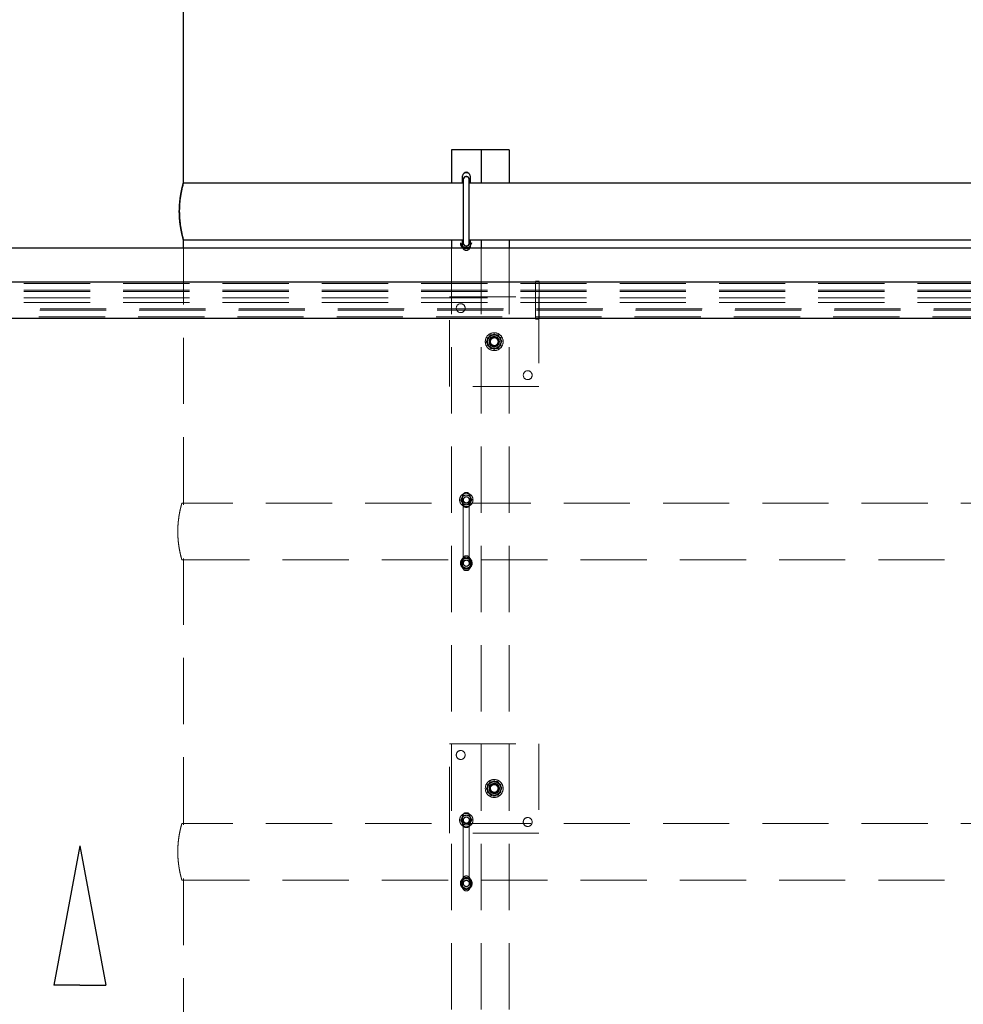
# Model space of a CAD drawing. Units: millimetres. Extents: x 350 to 41230, y 350 to 58459.
# Drawn here: x 16299 to 17566, y 37779 to 39101 of the extents above; entities that cross this region are included whole.
import ezdxf

# ---------------------------------------------------------------- set-up
doc = ezdxf.new("R2010")
doc.units = ezdxf.units.MM
doc.header["$LTSCALE"] = 70
doc.linetypes.add('HIDDEN', pattern=[1.905, 1.27, -0.635])
doc.linetypes.add('PHANTOM', pattern=[12.7, 6.35, -1.27, 1.27, -1.27, 1.27, -1.27])
doc.layers.add('ETC-FANTOME', color=96, linetype='PHANTOM')

# ---------------------------------------------------------------- blocks, each defined once
blk = doc.blocks.new('A$C239A4DF1')
for p, q in [((0, 747.4), (-140.2, 0)), ((0, 747.4), (140.2, 0)), ((0, 0), (-140.2, 0)), ((0, 0), (140.2, 0))]:
    blk.add_line(p, q)

msp = doc.modelspace()

# ---------------------------------------------------------------- linework, layer by layer
at = {"color": 7, "linetype": 'Continuous', "lineweight": 25}
for p, q in [((16518.449, 38881.481), (16518.449, 39235.381)), ((16878.449, 38925.931), (16878.449, 38881.481)), ((16913.449, 38925.931), (16878.449, 38925.931)), ((16918.449, 38925.931), (16913.449, 38925.931)), ((16918.449, 38925.931), (16918.449, 38881.481)), ((16920.949, 38925.931), (16918.449, 38925.931)), ((16955.949, 38925.931), (16920.949, 38925.931)), ((16955.949, 38925.931), (16955.949, 38881.481)), ((16893.449, 38881.481), (16893.449, 38890.931)), ((16894.449, 38885.931), (16894.449, 38800.931)), ((16902.449, 38800.931), (16902.449, 38885.931)), ((16903.449, 38890.931), (16903.449, 38881.481)), ((16894.449, 38881.481), (16518.449, 38881.481)), ((18294.449, 38881.481), (16902.449, 38881.481)), ((16518.449, 38794.173), (16518.449, 38805.381)), ((16518.449, 38805.381), (16894.449, 38805.381)), ((16878.449, 38805.381), (16878.449, 38794.173)), ((16893.449, 38805.27), (16893.513, 38805.381)), ((16893.449, 38795.931), (16893.449, 38805.381)), ((16894.697, 38794.431), (16893.449, 38796.591)), ((16894.167, 38794.173), (16893.649, 38794.531)), ((16902.202, 38794.431), (16894.697, 38794.431)), ((16903.449, 38796.591), (16902.202, 38794.431)), ((16902.449, 38805.381), (18294.449, 38805.381)), ((16903.386, 38805.381), (16903.449, 38805.27)), ((16903.449, 38805.381), (16903.449, 38795.931)), ((16918.449, 38805.381), (16918.449, 38794.173)), ((16955.949, 38805.381), (16955.949, 38794.173))]:
    msp.add_line(p, q, dxfattribs=at)
at = {"color": 6, "linetype": 'HIDDEN', "lineweight": 18}
for p, q in [((16518.449, 38451.425), (16518.449, 38794.173)), ((16878.449, 38794.173), (16878.449, 37455.039)), ((16893.449, 38796.591), (16890.944, 38800.931)), ((16895.06, 38794.234), (16898.808, 38794.441)), ((16902.555, 38794.647), (16904.249, 38797.996)), ((16905.955, 38800.931), (16903.449, 38796.591)), ((16918.449, 38794.173), (16918.449, 37455.039)), ((16955.949, 38794.173), (16955.949, 37455.039)), ((16875.949, 38608.431), (16875.949, 38728.431)), ((16875.949, 38728.431), (16995.949, 38728.431)), ((16995.949, 38728.431), (16995.949, 38608.431)), ((16930.753, 38677.431), (16925.557, 38668.431)), ((16941.146, 38677.431), (16930.753, 38677.431)), ((16946.342, 38668.431), (16941.146, 38677.431)), ((16925.557, 38668.431), (16930.753, 38659.431)), ((16941.146, 38659.431), (16946.342, 38668.431)), ((16944.949, 38673.627), (16944.949, 38670.036)), ((16944.949, 38669.686), (16944.949, 38668.431)), ((16930.753, 38659.431), (16941.146, 38659.431)), ((16995.949, 38608.431), (16875.949, 38608.431)), ((16518.449, 38451.481), (16516.435, 38451.481)), ((16518.449, 38449.481), (16518.449, 38451.481)), ((18718.449, 38451.481), (16518.449, 38451.481)), ((16894.344, 38462.214), (16892.65, 38458.866)), ((16893.449, 38450.931), (16893.449, 38460.931)), ((16894.449, 38455.931), (16894.449, 38370.931)), ((16901.839, 38462.627), (16898.091, 38462.421)), ((16902.449, 38370.931), (16902.449, 38455.931)), ((16902.555, 38449.647), (16904.249, 38452.996)), ((16903.449, 38460.931), (16903.449, 38450.931)), ((16895.06, 38449.234), (16898.808, 38449.441)), ((16516.449, 38375.381), (16518.449, 38375.381)), ((16518.434, 38375.381), (18718.449, 38375.381)), ((16518.449, 38375.381), (16518.449, 38377.442)), ((16518.449, 38021.425), (16518.449, 38375.381)), ((16890.944, 38370.931), (16894.697, 38377.431)), ((16894.697, 38364.431), (16890.944, 38370.931)), ((16894.344, 38377.214), (16892.65, 38373.866)), ((16893.449, 38365.931), (16893.449, 38375.931)), ((16894.697, 38377.431), (16902.202, 38377.431)), ((16901.839, 38377.627), (16898.091, 38377.421)), ((16902.202, 38377.431), (16905.955, 38370.931)), ((16905.955, 38370.931), (16902.202, 38364.431)), ((16903.449, 38375.931), (16903.449, 38365.931)), ((16902.202, 38364.431), (16894.697, 38364.431)), ((16895.06, 38364.234), (16898.808, 38364.441)), ((16902.555, 38364.647), (16904.249, 38367.996)), ((16875.949, 38008.431), (16875.949, 38128.431)), ((16875.949, 38128.431), (16995.949, 38128.431)), ((16995.949, 38128.431), (16995.949, 38008.431)), ((16930.753, 38077.431), (16925.557, 38068.431)), ((16925.557, 38068.431), (16930.753, 38059.431)), ((16941.146, 38077.431), (16930.753, 38077.431)), ((16946.342, 38068.431), (16941.146, 38077.431)), ((16941.146, 38059.431), (16946.342, 38068.431)), ((16944.949, 38073.627), (16944.949, 38070.036)), ((16944.949, 38069.686), (16944.949, 38068.431)), ((16930.753, 38059.431), (16941.146, 38059.431)), ((16894.344, 38032.214), (16892.65, 38028.866)), ((16893.449, 38020.931), (16893.449, 38030.931)), ((16901.839, 38032.627), (16898.091, 38032.421)), ((16903.449, 38030.931), (16903.449, 38020.931)), ((16518.449, 38021.481), (16516.435, 38021.481)), ((16518.449, 38019.481), (16518.449, 38021.481)), ((18718.449, 38021.481), (16518.449, 38021.481)), ((16894.449, 38025.931), (16894.449, 37940.931)), ((16895.06, 38019.234), (16898.808, 38019.441)), ((16902.449, 37940.931), (16902.449, 38025.931)), ((16902.555, 38019.647), (16904.249, 38022.996)), ((16995.949, 38008.431), (16875.949, 38008.431)), ((16518.449, 37945.381), (16518.449, 37947.442)), ((16890.944, 37940.931), (16894.697, 37947.431)), ((16894.344, 37947.214), (16892.65, 37943.866)), ((16894.697, 37947.431), (16902.202, 37947.431)), ((16901.839, 37947.627), (16898.091, 37947.421)), ((16902.202, 37947.431), (16905.955, 37940.931)), ((16516.449, 37945.381), (16518.449, 37945.381)), ((16518.434, 37945.381), (18718.449, 37945.381)), ((16518.449, 37591.425), (16518.449, 37945.381)), ((16894.697, 37934.431), (16890.944, 37940.931)), ((16893.449, 37935.931), (16893.449, 37945.931)), ((16902.202, 37934.431), (16894.697, 37934.431)), ((16895.06, 37934.234), (16898.808, 37934.441)), ((16905.955, 37940.931), (16902.202, 37934.431)), ((16902.555, 37934.647), (16904.249, 37937.996)), ((16903.449, 37945.931), (16903.449, 37935.931))]:
    msp.add_line(p, q, dxfattribs=at)
at = {"color": 7, "linetype": 'Continuous', "lineweight": 25, "flags": 128}
for points in [[(16894.449, 38884.65), (16894.436, 38884.693), (16894.249, 38885.931)], [(16893.768, 38794.173), (16893.652, 38794.522), (16893.449, 38795.931)], [(16894.249, 38800.931), (16894.436, 38802.169), (16894.449, 38802.211)], [(16903.249, 38794.531), (16902.939, 38794.309), (16902.732, 38794.173)], [(16903.449, 38795.931), (16903.247, 38794.522), (16903.13, 38794.173)]]:
    msp.add_lwpolyline(points, dxfattribs=at)
at = {"color": 6, "linetype": 'HIDDEN', "lineweight": 18}
for centre, radius in [((16890.949, 38713.431), 6), ((16935.949, 38668.431), 12), ((16935.949, 38668.431), 8.918), ((16935.949, 38668.431), 7), ((16935.949, 38668.431), 6.5), ((16935.949, 38668.431), 6), ((16935.949, 38668.431), 5.125), ((16980.949, 38623.431), 6), ((16898.449, 38455.931), 9), ((16898.449, 38455.931), 4.2), ((16898.449, 38455.931), 4), ((16898.449, 38370.931), 8), ((16898.449, 38370.931), 4.2), ((16898.449, 38370.931), 4), ((16890.949, 38113.431), 6), ((16935.949, 38068.431), 12), ((16935.949, 38068.431), 8.918), ((16935.949, 38068.431), 7), ((16935.949, 38068.431), 6.5), ((16935.949, 38068.431), 6), ((16935.949, 38068.431), 5.125), ((16898.449, 38025.931), 9), ((16898.449, 38025.931), 4.2), ((16898.449, 38025.931), 4), ((16980.949, 38023.431), 6), ((16898.449, 37940.931), 8), ((16898.449, 37940.931), 4.2), ((16898.449, 37940.931), 4)]:
    msp.add_circle(centre, radius, dxfattribs=at)
at = {"color": 7, "linetype": 'Continuous', "lineweight": 25}
for centre, radius, start, end in [((16898.449, 38890.931), 5, 0, 180), ((16898.449, 38885.931), 4.2, 342.24721, 180), ((16898.449, 38885.931), 4, 0, 180), ((16898.449, 38885.931), 9, 64.15764, 115.842363), ((16898.449, 38800.931), 4.2, 180, 17.75279), ((16898.449, 38800.931), 4, 180, 360)]:
    msp.add_arc(centre, radius, start, end, dxfattribs=at)
at = {"color": 6, "linetype": 'HIDDEN', "lineweight": 18}
for centre, radius, start, end in [((16898.449, 38800.931), 8, 180, 233.129928), ((16898.449, 38800.931), 6.5, 213.15762, 273.15762), ((16898.449, 38795.931), 5, 200.576487, 339.423513), ((16898.449, 38800.931), 8, 237.635624, 302.364376), ((16898.449, 38800.931), 4, 180, 303.15762), ((16898.449, 38800.931), 6.5, 273.15762, 333.15762), ((16898.449, 38800.931), 4, 303.15762, 0), ((16935.949, 38668.431), 9, 120, 180), ((16935.949, 38668.431), 9, 60, 120), ((16935.949, 38668.431), 9, 360, 60), ((16935.949, 38668.431), 9, 180, 240), ((16935.949, 38668.431), 9, 300, 360), ((16935.949, 38668.431), 9, 240, 300), ((16898.449, 38460.931), 5, 0, 180), ((16898.449, 38455.931), 6.5, 153.15762, 213.15762), ((16898.449, 38455.931), 6.5, 93.15762, 153.15762), ((16898.449, 38455.931), 6.5, 213.15762, 273.15762), ((16898.449, 38450.931), 5, 180, 0), ((16898.449, 38455.931), 4, 180, 303.15762), ((16898.449, 38455.931), 6.5, 33.15762, 93.15762), ((16898.449, 38455.931), 6.5, 273.15762, 333.15762), ((16898.449, 38455.931), 4, 303.15762, 0), ((16898.449, 38455.931), 6.5, 333.15762, 33.15762), ((16898.449, 38370.931), 6.5, 153.15762, 213.15762), ((16898.449, 38370.931), 6.5, 93.15762, 153.15762), ((16898.449, 38375.931), 5, 0, 180), ((16898.449, 38370.931), 4, 180, 303.15762), ((16898.449, 38370.931), 6.5, 33.15762, 93.15762), ((16898.449, 38370.931), 4, 303.15762, 360), ((16898.449, 38370.931), 6.5, 333.15762, 33.15762), ((16898.449, 38370.931), 6.5, 213.15762, 273.15762), ((16898.449, 38365.931), 5, 180, 0), ((16898.449, 38370.931), 6.5, 273.15762, 333.15762), ((16935.949, 38068.431), 9, 120, 180), ((16935.949, 38068.431), 9, 180, 240), ((16935.949, 38068.431), 9, 60, 120), ((16935.949, 38068.431), 9, 360, 60), ((16935.949, 38068.431), 9, 300, 360), ((16935.949, 38068.431), 9, 240, 300), ((16898.449, 38025.931), 6.5, 153.15762, 213.15762), ((16898.449, 38025.931), 6.5, 93.15762, 153.15762), ((16898.449, 38030.931), 5, 0, 180), ((16898.449, 38025.931), 6.5, 33.15762, 93.15762), ((16898.449, 38025.931), 6.5, 333.15762, 33.15762), ((16898.449, 38025.931), 6.5, 213.15762, 273.15762), ((16898.449, 38020.931), 5, 180, 0), ((16898.449, 38025.931), 4, 180, 303.15762), ((16898.449, 38025.931), 6.5, 273.15762, 333.15762), ((16898.449, 38025.931), 4, 303.15762, 0), ((16898.449, 37940.931), 6.5, 93.15762, 153.15762), ((16898.449, 37945.931), 5, 0, 180), ((16898.449, 37940.931), 6.5, 33.15762, 93.15762), ((16898.449, 37940.931), 6.5, 153.15762, 213.15762), ((16898.449, 37940.931), 6.5, 213.15762, 273.15762), ((16898.449, 37935.931), 5, 180, 0), ((16898.449, 37940.931), 4, 180, 303.15762), ((16898.449, 37940.931), 6.5, 273.15762, 333.15762), ((16898.449, 37940.931), 4, 303.15762, 360), ((16898.449, 37940.931), 6.5, 333.15762, 33.15762)]:
    msp.add_arc(centre, radius, start, end, dxfattribs=at)
at = {"color": 7, "linetype": 'Continuous', "lineweight": 25}
for points, knots in [([(16518.449, 38881.481), (16518.422, 38881.383), (16518.367, 38881.185), (16517.932, 38879.598), (16517.283, 38877.098), (16516.468, 38873.688), (16515.561, 38869.402), (16514.665, 38864.37), (16513.874, 38858.647), (16513.304, 38852.526), (16513.015, 38846.12), (16513.039, 38839.809), (16513.361, 38833.615), (16513.928, 38827.792), (16514.693, 38822.329), (16515.572, 38817.404), (16516.484, 38813.098), (16517.319, 38809.619), (16517.977, 38807.094), (16518.386, 38805.607), (16518.419, 38805.489), (16518.434, 38805.436)], [0, 0, 0, 0, 0.051542037, 0.104613239, 0.156145972, 0.209111517, 0.261813412, 0.315985578, 0.369621152, 0.424886181, 0.477183822, 0.531095849, 0.581846744, 0.634038449, 0.685447382, 0.738247679, 0.791461879, 0.846200191, 0.899623155, 0.954693578, 1, 1, 1, 1]), ([(16518.449, 38805.381), (16518.422, 38805.478), (16518.367, 38805.676), (16517.932, 38807.263), (16517.283, 38809.764), (16516.468, 38813.174), (16515.561, 38817.459), (16514.665, 38822.491), (16513.874, 38828.215), (16513.304, 38834.335), (16513.015, 38840.741), (16513.039, 38847.052), (16513.361, 38853.246), (16513.928, 38859.069), (16514.693, 38864.532), (16515.572, 38869.457), (16516.484, 38873.763), (16517.319, 38877.243), (16517.977, 38879.767), (16518.386, 38881.254), (16518.419, 38881.372), (16518.434, 38881.425)], [0, 0, 0, 0, 0.05154204, 0.10461324, 0.15614597, 0.20911152, 0.26181341, 0.31598558, 0.36962115, 0.42488618, 0.47718382, 0.53109585, 0.58184674, 0.63403845, 0.68544738, 0.73824768, 0.79146188, 0.84620019, 0.89962316, 0.95469358, 1, 1, 1, 1])]:
    msp.add_open_spline(points, degree=3, knots=knots, dxfattribs=at)
at = {"color": 6, "linetype": 'HIDDEN', "lineweight": 18}
for points, knots in [([(16890.955, 38800.517), (16891.471, 38799.728), (16892.148, 38798.692), (16892.842, 38797.629), (16893.008, 38797.376)], [0, 0, 0, 0, 0.76144883, 1, 1, 1, 1]), ([(16893.008, 38797.376), (16893.55, 38796.545), (16894.245, 38795.482), (16894.914, 38794.458), (16895.06, 38794.234)], [0, 0, 0, 0, 0.78047675, 1, 1, 1, 1]), ([(16898.808, 38794.441), (16898.896, 38794.445), (16900.162, 38794.515), (16901.402, 38794.584), (16902.555, 38794.647)], [0, 0, 0, 0, 0.070214766, 1, 1, 1, 1]), ([(16904.249, 38797.996), (16904.289, 38798.075), (16904.862, 38799.206), (16905.422, 38800.314), (16905.944, 38801.344)], [0, 0, 0, 0, 0.07021477, 1, 1, 1, 1]), ([(16931.449, 38676.225), (16931.343, 38676.163), (16930.535, 38675.697), (16929.012, 38674.818), (16927.641, 38674.026), (16926.949, 38673.627)], [0, 0, 0, 0, 0.070090032, 0.530784434, 1, 1, 1, 1]), ([(16930.265, 38677.131), (16929.884, 38676.378), (16929.115, 38674.858), (16928.32, 38673.287), (16927.919, 38672.494)], [0, 0, 0, 0, 0.49545796, 1, 1, 1, 1]), ([(16935.454, 38677.417), (16935.331, 38677.41), (16934.399, 38677.359), (16932.644, 38677.262), (16931.063, 38677.175), (16930.265, 38677.131)], [0, 0, 0, 0, 0.07009003, 0.53078443, 1, 1, 1, 1]), ([(16935.949, 38678.823), (16935.219, 38678.401), (16933.744, 38677.549), (16932.219, 38676.669), (16931.449, 38676.225)], [0, 0, 0, 0, 0.49545796, 1, 1, 1, 1]), ([(16940.642, 38677.703), (16939.799, 38677.657), (16938.099, 38677.563), (16936.341, 38677.466), (16935.454, 38677.417)], [0, 0, 0, 0, 0.49545796, 1, 1, 1, 1]), ([(16940.449, 38676.225), (16940.343, 38676.286), (16939.535, 38676.753), (16938.012, 38677.632), (16936.641, 38678.424), (16935.949, 38678.823)], [0, 0, 0, 0, 0.07009003, 0.53078443, 1, 1, 1, 1]), ([(16944.949, 38673.627), (16944.219, 38674.049), (16942.744, 38674.9), (16941.219, 38675.781), (16940.449, 38676.225)], [0, 0, 0, 0, 0.49545796, 1, 1, 1, 1]), ([(16943.484, 38673.353), (16943.255, 38673.704), (16942.293, 38675.176), (16941.356, 38676.611), (16940.642, 38677.703)], [0, 0, 0, 0, 0.23855117, 1, 1, 1, 1]), ([(16927.919, 38672.494), (16927.864, 38672.385), (16927.442, 38671.552), (16926.648, 38669.983), (16925.934, 38668.571), (16925.573, 38667.858)], [0, 0, 0, 0, 0.07009003, 0.53078443, 1, 1, 1, 1]), ([(16925.573, 38667.858), (16926.287, 38666.766), (16927.224, 38665.331), (16928.186, 38663.859), (16928.415, 38663.508)], [0, 0, 0, 0, 0.76144883, 1, 1, 1, 1]), ([(16926.949, 38673.627), (16926.949, 38672.322), (16926.949, 38670.608), (16926.949, 38668.85), (16926.949, 38668.431)], [0, 0, 0, 0, 0.76144883, 1, 1, 1, 1]), ([(16926.949, 38668.431), (16926.949, 38667.058), (16926.949, 38665.298), (16926.949, 38663.606), (16926.949, 38663.234)], [0, 0, 0, 0, 0.78047675, 1, 1, 1, 1]), ([(16926.949, 38663.234), (16927.68, 38662.813), (16929.155, 38661.961), (16930.68, 38661.081), (16931.449, 38660.636)], [0, 0, 0, 0, 0.49545796, 1, 1, 1, 1]), ([(16928.415, 38663.508), (16929.166, 38662.359), (16930.128, 38660.886), (16931.054, 38659.469), (16931.257, 38659.158)], [0, 0, 0, 0, 0.78047675, 1, 1, 1, 1]), ([(16940.449, 38660.636), (16940.556, 38660.698), (16941.364, 38661.164), (16942.887, 38662.044), (16944.258, 38662.835), (16944.949, 38663.234)], [0, 0, 0, 0, 0.07009003, 0.53078443, 1, 1, 1, 1]), ([(16941.633, 38659.731), (16942.015, 38660.483), (16942.784, 38662.003), (16943.579, 38663.574), (16943.98, 38664.367)], [0, 0, 0, 0, 0.49545796, 1, 1, 1, 1]), ([(16946.326, 38669.003), (16946.123, 38669.314), (16945.197, 38670.731), (16944.235, 38672.204), (16943.484, 38673.353)], [0, 0, 0, 0, 0.21952325, 1, 1, 1, 1]), ([(16943.98, 38664.367), (16944.035, 38664.477), (16944.457, 38665.309), (16945.251, 38666.878), (16945.965, 38668.29), (16946.326, 38669.003)], [0, 0, 0, 0, 0.07009003, 0.53078443, 1, 1, 1, 1]), ([(16944.949, 38668.431), (16944.949, 38668.85), (16944.949, 38670.608), (16944.949, 38672.322), (16944.949, 38673.627)], [0, 0, 0, 0, 0.23855117, 1, 1, 1, 1]), ([(16944.949, 38663.234), (16944.949, 38663.606), (16944.949, 38665.298), (16944.949, 38667.058), (16944.949, 38668.431)], [0, 0, 0, 0, 0.21952325, 1, 1, 1, 1]), ([(16931.257, 38659.158), (16932.1, 38659.205), (16933.8, 38659.298), (16935.558, 38659.395), (16936.445, 38659.444)], [0, 0, 0, 0, 0.49545796, 1, 1, 1, 1]), ([(16931.449, 38660.636), (16931.556, 38660.575), (16932.364, 38660.108), (16933.887, 38659.229), (16935.258, 38658.438), (16935.949, 38658.038)], [0, 0, 0, 0, 0.07009003, 0.53078443, 1, 1, 1, 1]), ([(16935.949, 38658.038), (16936.68, 38658.46), (16938.155, 38659.312), (16939.68, 38660.192), (16940.449, 38660.636)], [0, 0, 0, 0, 0.49545796, 1, 1, 1, 1]), ([(16936.445, 38659.444), (16936.568, 38659.451), (16937.5, 38659.502), (16939.255, 38659.599), (16940.836, 38659.687), (16941.633, 38659.731)], [0, 0, 0, 0, 0.07009003, 0.53078443, 1, 1, 1, 1]), ([(16516.449, 38375.381), (16516.422, 38375.478), (16516.366, 38375.675), (16515.925, 38377.261), (16515.267, 38379.758), (16514.441, 38383.163), (16513.52, 38387.444), (16512.61, 38392.472), (16511.806, 38398.195), (16511.226, 38404.316), (16510.931, 38410.722), (16510.954, 38417.031), (16511.28, 38423.221), (16511.855, 38429.038), (16512.63, 38434.498), (16513.522, 38439.424), (16514.448, 38443.734), (16515.296, 38447.22), (16515.966, 38449.753), (16516.384, 38451.25), (16516.419, 38451.373), (16516.435, 38451.428)], [0, 0, 0, 0, 0.05150138, 0.10453173, 0.15602357, 0.20894544, 0.26163791, 0.31579848, 0.36945668, 0.42474709, 0.47702983, 0.53092986, 0.58161528, 0.63373893, 0.68509811, 0.73784436, 0.79106398, 0.84580691, 0.89924847, 0.95434088, 1, 1, 1, 1]), ([(16892.65, 38458.866), (16892.61, 38458.786), (16892.037, 38457.656), (16891.477, 38456.547), (16890.955, 38455.517)], [0, 0, 0, 0, 0.07021477, 1, 1, 1, 1]), ([(16890.955, 38455.517), (16891.471, 38454.728), (16892.148, 38453.692), (16892.842, 38452.629), (16893.008, 38452.376)], [0, 0, 0, 0, 0.76144883, 1, 1, 1, 1]), ([(16893.008, 38452.376), (16893.55, 38451.545), (16894.245, 38450.482), (16894.914, 38449.458), (16895.06, 38449.234)], [0, 0, 0, 0, 0.78047675, 1, 1, 1, 1]), ([(16898.091, 38462.421), (16898.003, 38462.416), (16896.737, 38462.346), (16895.497, 38462.278), (16894.344, 38462.214)], [0, 0, 0, 0, 0.07021477, 1, 1, 1, 1]), ([(16903.891, 38459.486), (16903.725, 38459.739), (16903.031, 38460.803), (16902.354, 38461.839), (16901.839, 38462.627)], [0, 0, 0, 0, 0.23855117, 1, 1, 1, 1]), ([(16905.944, 38456.344), (16905.797, 38456.569), (16905.128, 38457.592), (16904.433, 38458.656), (16903.891, 38459.486)], [0, 0, 0, 0, 0.21952325, 1, 1, 1, 1]), ([(16904.249, 38452.996), (16904.289, 38453.075), (16904.862, 38454.206), (16905.422, 38455.314), (16905.944, 38456.344)], [0, 0, 0, 0, 0.07021477, 1, 1, 1, 1]), ([(16892.65, 38373.866), (16892.61, 38373.786), (16892.037, 38372.656), (16891.477, 38371.547), (16890.955, 38370.517)], [0, 0, 0, 0, 0.07021477, 1, 1, 1, 1]), ([(16890.955, 38370.517), (16891.471, 38369.728), (16892.148, 38368.692), (16892.842, 38367.629), (16893.008, 38367.376)], [0, 0, 0, 0, 0.76144883, 1, 1, 1, 1]), ([(16903.891, 38374.486), (16903.725, 38374.739), (16903.031, 38375.803), (16902.354, 38376.839), (16901.839, 38377.627)], [0, 0, 0, 0, 0.23855117, 1, 1, 1, 1]), ([(16905.944, 38371.344), (16905.797, 38371.569), (16905.128, 38372.592), (16904.433, 38373.656), (16903.891, 38374.486)], [0, 0, 0, 0, 0.21952325, 1, 1, 1, 1]), ([(16904.249, 38367.996), (16904.289, 38368.075), (16904.862, 38369.206), (16905.422, 38370.314), (16905.944, 38371.344)], [0, 0, 0, 0, 0.07021477, 1, 1, 1, 1]), ([(16893.008, 38367.376), (16893.55, 38366.545), (16894.245, 38365.482), (16894.914, 38364.458), (16895.06, 38364.234)], [0, 0, 0, 0, 0.78047675, 1, 1, 1, 1]), ([(16898.808, 38364.441), (16898.896, 38364.445), (16900.162, 38364.515), (16901.402, 38364.584), (16902.555, 38364.647)], [0, 0, 0, 0, 0.070214766, 1, 1, 1, 1]), ([(16927.919, 38072.494), (16927.864, 38072.385), (16927.442, 38071.552), (16926.648, 38069.983), (16925.934, 38068.571), (16925.573, 38067.858)], [0, 0, 0, 0, 0.07009003, 0.53078443, 1, 1, 1, 1]), ([(16925.573, 38067.858), (16926.287, 38066.766), (16927.224, 38065.331), (16928.186, 38063.859), (16928.415, 38063.508)], [0, 0, 0, 0, 0.76144883, 1, 1, 1, 1]), ([(16931.449, 38076.225), (16931.343, 38076.163), (16930.535, 38075.697), (16929.012, 38074.818), (16927.641, 38074.026), (16926.949, 38073.627)], [0, 0, 0, 0, 0.070090032, 0.530784434, 1, 1, 1, 1]), ([(16926.949, 38073.627), (16926.949, 38072.322), (16926.949, 38070.608), (16926.949, 38068.85), (16926.949, 38068.431)], [0, 0, 0, 0, 0.76144883, 1, 1, 1, 1]), ([(16926.949, 38068.431), (16926.949, 38067.058), (16926.949, 38065.298), (16926.949, 38063.606), (16926.949, 38063.234)], [0, 0, 0, 0, 0.78047675, 1, 1, 1, 1]), ([(16930.265, 38077.131), (16929.884, 38076.378), (16929.115, 38074.858), (16928.32, 38073.287), (16927.919, 38072.494)], [0, 0, 0, 0, 0.49545796, 1, 1, 1, 1]), ([(16935.454, 38077.417), (16935.331, 38077.41), (16934.399, 38077.359), (16932.644, 38077.262), (16931.063, 38077.175), (16930.265, 38077.131)], [0, 0, 0, 0, 0.07009003, 0.53078443, 1, 1, 1, 1]), ([(16935.949, 38078.823), (16935.219, 38078.401), (16933.744, 38077.549), (16932.219, 38076.669), (16931.449, 38076.225)], [0, 0, 0, 0, 0.49545796, 1, 1, 1, 1]), ([(16940.642, 38077.703), (16939.799, 38077.657), (16938.099, 38077.563), (16936.341, 38077.466), (16935.454, 38077.417)], [0, 0, 0, 0, 0.49545796, 1, 1, 1, 1]), ([(16940.449, 38076.225), (16940.343, 38076.286), (16939.535, 38076.753), (16938.012, 38077.632), (16936.641, 38078.424), (16935.949, 38078.823)], [0, 0, 0, 0, 0.07009003, 0.53078443, 1, 1, 1, 1]), ([(16944.949, 38073.627), (16944.219, 38074.049), (16942.744, 38074.9), (16941.219, 38075.781), (16940.449, 38076.225)], [0, 0, 0, 0, 0.49545796, 1, 1, 1, 1]), ([(16943.484, 38073.353), (16943.255, 38073.704), (16942.293, 38075.176), (16941.356, 38076.611), (16940.642, 38077.703)], [0, 0, 0, 0, 0.238551168, 1, 1, 1, 1]), ([(16946.326, 38069.003), (16946.123, 38069.314), (16945.197, 38070.731), (16944.235, 38072.204), (16943.484, 38073.353)], [0, 0, 0, 0, 0.21952325, 1, 1, 1, 1]), ([(16943.98, 38064.367), (16944.035, 38064.477), (16944.457, 38065.309), (16945.251, 38066.878), (16945.965, 38068.29), (16946.326, 38069.003)], [0, 0, 0, 0, 0.07009003, 0.53078443, 1, 1, 1, 1]), ([(16944.949, 38068.431), (16944.949, 38068.85), (16944.949, 38070.608), (16944.949, 38072.322), (16944.949, 38073.627)], [0, 0, 0, 0, 0.23855117, 1, 1, 1, 1]), ([(16944.949, 38063.234), (16944.949, 38063.606), (16944.949, 38065.298), (16944.949, 38067.058), (16944.949, 38068.431)], [0, 0, 0, 0, 0.21952325, 1, 1, 1, 1]), ([(16926.949, 38063.234), (16927.68, 38062.813), (16929.155, 38061.961), (16930.68, 38061.081), (16931.449, 38060.636)], [0, 0, 0, 0, 0.49545796, 1, 1, 1, 1]), ([(16928.415, 38063.508), (16929.166, 38062.359), (16930.128, 38060.886), (16931.054, 38059.469), (16931.257, 38059.158)], [0, 0, 0, 0, 0.78047675, 1, 1, 1, 1]), ([(16931.257, 38059.158), (16932.1, 38059.205), (16933.8, 38059.298), (16935.558, 38059.395), (16936.445, 38059.444)], [0, 0, 0, 0, 0.49545796, 1, 1, 1, 1]), ([(16931.449, 38060.636), (16931.556, 38060.575), (16932.364, 38060.108), (16933.887, 38059.229), (16935.258, 38058.438), (16935.949, 38058.038)], [0, 0, 0, 0, 0.07009003, 0.53078443, 1, 1, 1, 1]), ([(16935.949, 38058.038), (16936.68, 38058.46), (16938.155, 38059.312), (16939.68, 38060.192), (16940.449, 38060.636)], [0, 0, 0, 0, 0.49545796, 1, 1, 1, 1]), ([(16936.445, 38059.444), (16936.568, 38059.451), (16937.5, 38059.502), (16939.255, 38059.599), (16940.836, 38059.687), (16941.633, 38059.731)], [0, 0, 0, 0, 0.070090032, 0.530784434, 1, 1, 1, 1]), ([(16940.449, 38060.636), (16940.556, 38060.698), (16941.364, 38061.164), (16942.887, 38062.044), (16944.258, 38062.835), (16944.949, 38063.234)], [0, 0, 0, 0, 0.07009003, 0.53078443, 1, 1, 1, 1]), ([(16941.633, 38059.731), (16942.015, 38060.483), (16942.784, 38062.003), (16943.579, 38063.574), (16943.98, 38064.367)], [0, 0, 0, 0, 0.49545796, 1, 1, 1, 1]), ([(16892.65, 38028.866), (16892.61, 38028.786), (16892.037, 38027.656), (16891.477, 38026.547), (16890.955, 38025.517)], [0, 0, 0, 0, 0.07021477, 1, 1, 1, 1]), ([(16898.091, 38032.421), (16898.003, 38032.416), (16896.737, 38032.346), (16895.497, 38032.278), (16894.344, 38032.214)], [0, 0, 0, 0, 0.07021477, 1, 1, 1, 1]), ([(16903.891, 38029.486), (16903.725, 38029.739), (16903.031, 38030.803), (16902.354, 38031.839), (16901.839, 38032.627)], [0, 0, 0, 0, 0.23855117, 1, 1, 1, 1]), ([(16905.944, 38026.344), (16905.797, 38026.569), (16905.128, 38027.592), (16904.433, 38028.656), (16903.891, 38029.486)], [0, 0, 0, 0, 0.21952325, 1, 1, 1, 1]), ([(16516.449, 37945.381), (16516.422, 37945.478), (16516.366, 37945.675), (16515.925, 37947.261), (16515.267, 37949.758), (16514.441, 37953.163), (16513.52, 37957.444), (16512.61, 37962.472), (16511.806, 37968.195), (16511.226, 37974.316), (16510.931, 37980.722), (16510.954, 37987.031), (16511.28, 37993.221), (16511.855, 37999.038), (16512.63, 38004.498), (16513.522, 38009.424), (16514.448, 38013.734), (16515.296, 38017.22), (16515.966, 38019.753), (16516.384, 38021.25), (16516.419, 38021.373), (16516.435, 38021.428)], [0, 0, 0, 0, 0.05150138, 0.10453173, 0.15602357, 0.20894544, 0.26163791, 0.31579848, 0.36945668, 0.42474709, 0.47702983, 0.53092986, 0.58161528, 0.63373893, 0.68509811, 0.73784436, 0.79106398, 0.84580691, 0.89924847, 0.95434088, 1, 1, 1, 1]), ([(16890.955, 38025.517), (16891.471, 38024.728), (16892.148, 38023.692), (16892.842, 38022.629), (16893.008, 38022.376)], [0, 0, 0, 0, 0.76144883, 1, 1, 1, 1]), ([(16893.008, 38022.376), (16893.55, 38021.545), (16894.245, 38020.482), (16894.914, 38019.458), (16895.06, 38019.234)], [0, 0, 0, 0, 0.78047675, 1, 1, 1, 1]), ([(16904.249, 38022.996), (16904.289, 38023.075), (16904.862, 38024.206), (16905.422, 38025.314), (16905.944, 38026.344)], [0, 0, 0, 0, 0.070214766, 1, 1, 1, 1]), ([(16903.891, 37944.486), (16903.725, 37944.739), (16903.031, 37945.803), (16902.354, 37946.839), (16901.839, 37947.627)], [0, 0, 0, 0, 0.23855117, 1, 1, 1, 1]), ([(16892.65, 37943.866), (16892.61, 37943.786), (16892.037, 37942.656), (16891.477, 37941.547), (16890.955, 37940.517)], [0, 0, 0, 0, 0.07021477, 1, 1, 1, 1]), ([(16890.955, 37940.517), (16891.471, 37939.728), (16892.148, 37938.692), (16892.842, 37937.629), (16893.008, 37937.376)], [0, 0, 0, 0, 0.76144883, 1, 1, 1, 1]), ([(16893.008, 37937.376), (16893.55, 37936.545), (16894.245, 37935.482), (16894.914, 37934.458), (16895.06, 37934.234)], [0, 0, 0, 0, 0.78047675, 1, 1, 1, 1]), ([(16898.808, 37934.441), (16898.896, 37934.445), (16900.162, 37934.515), (16901.402, 37934.584), (16902.555, 37934.647)], [0, 0, 0, 0, 0.07021477, 1, 1, 1, 1]), ([(16905.944, 37941.344), (16905.797, 37941.569), (16905.128, 37942.592), (16904.433, 37943.656), (16903.891, 37944.486)], [0, 0, 0, 0, 0.21952325, 1, 1, 1, 1]), ([(16904.249, 37937.996), (16904.289, 37938.075), (16904.862, 37939.206), (16905.422, 37940.314), (16905.944, 37941.344)], [0, 0, 0, 0, 0.070214766, 1, 1, 1, 1])]:
    msp.add_open_spline(points, degree=3, knots=knots, dxfattribs=at)
at = {"layer": 'ETC-FANTOME', "linetype": 'Continuous', "lineweight": 25}
for p, q in [((25399.244, 38794.173), (13042.701, 38794.173)), ((31195.148, 38748.323), (10997.465, 38748.323)), ((16991.314, 38749.173), (16991.314, 38748.323)), ((16996.314, 38749.173), (16991.314, 38749.173)), ((16996.314, 38748.323), (16996.314, 38749.173)), ((10990.163, 38700.023), (31195.148, 38700.023)), ((16991.314, 38700.023), (16991.314, 38699.173)), ((16991.314, 38699.173), (16996.314, 38699.173)), ((16996.314, 38699.173), (16996.314, 38700.023))]:
    msp.add_line(p, q, dxfattribs=at)
at = {"layer": 'ETC-FANTOME', "linetype": 'HIDDEN', "lineweight": 18}
for p, q in [((31195.148, 38746.723), (10997.223, 38746.723)), ((16991.314, 38748.323), (16991.314, 38700.023)), ((16996.314, 38700.023), (16996.314, 38748.323)), ((31195.148, 38727.173), (10994.268, 38727.173)), ((31195.148, 38735.623), (10995.545, 38735.623)), ((31195.148, 38737.623), (10995.848, 38737.623)), ((31195.148, 38721.173), (10993.361, 38721.173)), ((10990.405, 38701.623), (31195.148, 38701.623)), ((10991.781, 38710.723), (31195.148, 38710.723)), ((10992.083, 38712.723), (31195.148, 38712.723))]:
    msp.add_line(p, q, dxfattribs=at)
at = {"layer": 'ETC-FANTOME', "linetype": 'Continuous', "lineweight": 25}
for centre, radius, start, end in [((19220.973, 36255.039), 8715.125, 90, 162.8063261), ((19220.973, 36255.039), 8589.689, 17.1936739, 162.8063261), ((19220.973, 36248.554), 8520.3, 17.4348039, 162.5651961), ((19220.973, 36248.554), 8472, 90, 162.5651961), ((19220.973, 36255.039), 8339.689, 17.7259134, 162.2740866), ((19220.973, 36255.039), 6681.689, 22.3345388, 157.6654612), ((19220.973, 36255.039), 6679.689, 22.341587, 157.658413), ((19220.973, 36255.039), 6489.689, 23.0327164, 156.9672836)]:
    msp.add_arc(centre, radius, start, end, dxfattribs=at)
at = {"layer": 'ETC-FANTOME', "linetype": 'HIDDEN', "lineweight": 18}
for radius, start in [(8518.7, 17.4348039), (8500.921, 17.444901), (8496.15, 17.4348039), (8473.6, 90)]:
    msp.add_arc((19220.973, 36248.554), radius, start, 162.5651961, dxfattribs=at)

# ---------------------------------------------------------------- block references
at = {"xscale": 0.25, "yscale": 0.25, "zscale": 0.25}
msp.add_blockref('A$C239A4DF1', (16379.388, 37804.443), dxfattribs=at)

doc.saveas('drawing.dxf')
